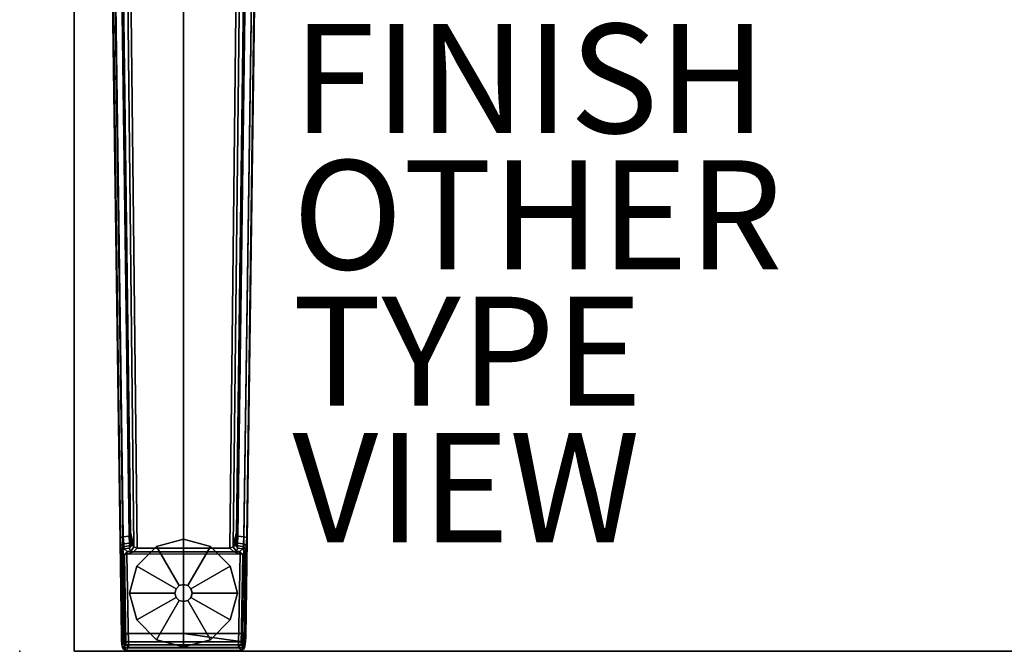
# Model space of a CAD drawing. Units: inches. Extents: x 0 to 59.9, y -29.9 to 0.
# Drawn here: x 0 to 18, y -29.9 to -18.3 of the extents above; entities that cross this region are included whole.
import ezdxf

# ---------------------------------------------------------------- set-up
doc = ezdxf.new("R2010")
doc.units = ezdxf.units.IN
doc.header["$MEASUREMENT"] = 0
for name, color, linetype in [('TABLE', 6, 'Continuous'), ('TABLE-FINISH', 7, 'Continuous'), ('TABLE-FOOTLEFT', 6, 'Continuous'), ('TABLE-GLIDELEFT', 6, 'Continuous'), ('TABLE-OTHER', 7, 'Continuous'), ('TABLE-TOPEDGE', 6, 'Continuous'), ('TABLE-TOPLAM', 6, 'Continuous'), ('TABLE-TYPE', 7, 'Continuous'), ('TABLE-VIEW', 7, 'Continuous')]:
    doc.layers.add(name, color=color, linetype=linetype)
doc.styles.get("Standard").update_dxf_attribs({"font": 'arial.ttf'})

msp = doc.modelspace()

# ---------------------------------------------------------------- linework, layer by layer
at = {"layer": 'TABLE'}
msp.add_point((0, -29.88), dxfattribs=at)
at = {"layer": 'TABLE-FOOTLEFT'}
for points in [[(1.637, -12.22, 1.649), (1.845, -27.794, 1.222), (1.864, -29.612, 1.353), (1.621, -12.261, 1.837)], [(1.621, -12.261, 1.837), (1.864, -29.612, 1.353), (1.914, -29.555, 1.409), (1.672, -12.279, 1.89)], [(1.895, -27.78, 1.179), (1.845, -27.794, 1.222), (1.637, -12.22, 1.649), (1.68, -12.256, 1.602)], [(1.68, -12.256, 1.602), (1.801, -12.246, 1.585), (2.005, -27.769, 1.17), (1.895, -27.78, 1.179)], [(1.83, -12.188, 1.531), (2.031, -27.697, 1.142), (2.005, -27.769, 1.17), (1.801, -12.246, 1.585)], [(1.83, -12.188, 1.531), (1.918, -12.195, 0.525), (2.092, -27.966, 0.525), (2.031, -27.697, 1.142)], [(2.092, -27.966, 0.525), (1.918, -12.195, 0.525), (1.977, -12.186, 0.456), (2.154, -27.992, 0.455)], [(2.154, -27.992, 0.455), (1.977, -12.186, 0.456), (4.029, -12.186, 0.456), (3.852, -27.992, 0.455)], [(4.088, -12.195, 0.525), (3.914, -27.966, 0.525), (3.852, -27.992, 0.455), (4.029, -12.186, 0.456)], [(3.975, -27.697, 1.142), (3.914, -27.966, 0.525), (4.088, -12.195, 0.525), (4.176, -12.188, 1.531)], [(3.975, -27.697, 1.142), (4.176, -12.188, 1.531), (4.205, -12.246, 1.585), (4.001, -27.769, 1.17)], [(4.111, -27.78, 1.179), (4.001, -27.769, 1.17), (4.205, -12.246, 1.585), (4.326, -12.256, 1.602)], [(4.334, -12.279, 1.89), (4.385, -12.261, 1.837), (4.142, -29.612, 1.353), (4.092, -29.555, 1.409)], [(4.326, -12.256, 1.602), (4.369, -12.22, 1.649), (4.161, -27.794, 1.222), (4.111, -27.78, 1.179)], [(4.161, -27.794, 1.222), (4.369, -12.22, 1.649), (4.385, -12.261, 1.837), (4.142, -29.612, 1.353)], [(3.003, -29.555, 1.409), (3, -13.437, 1.764), (1.672, -12.279, 1.89), (1.914, -29.555, 1.409)], [(4.334, -12.279, 1.89), (3, -13.437, 1.764), (3.003, -29.555, 1.409), (4.092, -29.555, 1.409)], [(1.895, -27.78, 1.179), (1.906, -27.912, 1.104), (1.854, -27.938, 1.142), (1.845, -27.794, 1.222)], [(1.906, -27.912, 1.104), (1.895, -27.78, 1.179), (2.005, -27.769, 1.17), (2.014, -27.9, 1.096)], [(2.039, -27.813, 1.099), (2.014, -27.9, 1.096), (2.005, -27.769, 1.17), (2.031, -27.697, 1.142)], [(2.039, -27.813, 1.099), (2.031, -27.697, 1.142), (2.092, -27.966, 0.525), (2.053, -27.927, 0.96)], [(3.975, -27.697, 1.142), (3.967, -27.813, 1.099), (3.953, -27.927, 0.96), (3.914, -27.966, 0.525)], [(3.975, -27.697, 1.142), (4.001, -27.769, 1.17), (3.992, -27.9, 1.096), (3.967, -27.813, 1.099)], [(4.111, -27.78, 1.179), (4.1, -27.912, 1.104), (3.992, -27.9, 1.096), (4.001, -27.769, 1.17)], [(4.1, -27.912, 1.104), (4.111, -27.78, 1.179), (4.161, -27.794, 1.222), (4.152, -27.938, 1.142)], [(1.854, -27.938, 1.142), (1.869, -29.692, 1.328), (1.864, -29.612, 1.353), (1.845, -27.794, 1.222)], [(1.91, -27.966, 1.041), (1.863, -28.003, 1.06), (1.854, -27.938, 1.142), (1.906, -27.912, 1.104)], [(1.854, -27.938, 1.142), (1.863, -28.003, 1.06), (1.878, -29.785, 1.226), (1.869, -29.692, 1.328)], [(1.91, -27.966, 1.041), (1.917, -28.001, 0.965), (1.872, -28.056, 0.956), (1.863, -28.003, 1.06)], [(1.906, -27.912, 1.104), (2.014, -27.9, 1.096), (2.019, -27.943, 1.044), (1.91, -27.966, 1.041)], [(1.917, -28.001, 0.965), (1.91, -27.966, 1.041), (2.019, -27.943, 1.044), (2.009, -27.988, 0.978)], [(2.053, -27.927, 0.96), (2.009, -27.988, 0.978), (2.019, -27.943, 1.044), (2.045, -27.888, 1.04)], [(2.053, -27.927, 0.96), (2.092, -27.966, 0.525), (2.036, -28.042, 0.525), (2.009, -27.988, 0.978)], [(2.045, -27.888, 1.04), (2.014, -27.9, 1.096), (2.039, -27.813, 1.099), (2.045, -27.888, 1.04)], [(2.014, -27.9, 1.096), (2.045, -27.888, 1.04), (2.019, -27.943, 1.044), (2.014, -27.9, 1.096)], [(2.092, -27.966, 0.525), (2.154, -27.992, 0.455), (2.083, -28.054, 0.433), (2.036, -28.042, 0.525)], [(2.039, -27.813, 1.099), (2.053, -27.927, 0.96), (2.045, -27.888, 1.04), (2.039, -27.813, 1.099)], [(3.97, -28.042, 0.525), (3.923, -28.054, 0.433), (3.852, -27.992, 0.455), (3.914, -27.966, 0.525)], [(3.914, -27.966, 0.525), (3.953, -27.927, 0.96), (3.998, -27.988, 0.978), (3.97, -28.042, 0.525)], [(3.967, -27.813, 1.099), (3.961, -27.888, 1.04), (3.953, -27.927, 0.96), (3.967, -27.813, 1.099)], [(3.961, -27.888, 1.04), (3.987, -27.943, 1.044), (3.998, -27.988, 0.978), (3.953, -27.927, 0.96)], [(3.961, -27.888, 1.04), (3.967, -27.813, 1.099), (3.992, -27.9, 1.096), (3.961, -27.888, 1.04)], [(3.961, -27.888, 1.04), (3.992, -27.9, 1.096), (3.992, -27.9, 1.096), (3.987, -27.943, 1.044)], [(4.096, -27.966, 1.041), (3.987, -27.943, 1.044), (3.992, -27.9, 1.096), (4.1, -27.912, 1.104)], [(4.096, -27.966, 1.041), (4.089, -28.001, 0.965), (3.998, -27.988, 0.978), (3.987, -27.943, 1.044)], [(4.089, -28.001, 0.965), (4.096, -27.966, 1.041), (4.143, -28.003, 1.06), (4.134, -28.056, 0.956)], [(4.1, -27.912, 1.104), (4.152, -27.938, 1.142), (4.143, -28.003, 1.06), (4.096, -27.966, 1.041)], [(4.143, -28.003, 1.06), (4.152, -27.938, 1.142), (4.137, -29.692, 1.328), (4.128, -29.785, 1.226)], [(4.161, -27.794, 1.222), (4.142, -29.612, 1.353), (4.137, -29.692, 1.328), (4.152, -27.938, 1.142)], [(1.872, -28.056, 0.956), (1.893, -29.828, 1.075), (1.878, -29.785, 1.226), (1.863, -28.003, 1.06)], [(1.969, -28.053, 0.44), (1.918, -28.105, 0.44), (1.872, -28.056, 0.956), (1.917, -28.001, 0.965)], [(1.872, -28.056, 0.956), (1.918, -28.105, 0.44), (1.946, -29.761, 0.44), (1.893, -29.828, 1.075)], [(1.917, -28.001, 0.965), (2.009, -27.988, 0.978), (2.036, -28.042, 0.525), (1.969, -28.053, 0.44)], [(1.964, -28.099, 0.394), (1.918, -28.105, 0.44), (1.969, -28.053, 0.44), (1.964, -28.099, 0.394)], [(1.946, -29.761, 0.44), (1.918, -28.105, 0.44), (1.964, -28.099, 0.394), (1.997, -29.76, 0.394)], [(1.964, -28.099, 0.394), (1.969, -28.053, 0.44), (2.083, -28.054, 0.433)], [(1.964, -28.099, 0.394), (2.083, -28.054, 0.433), (3.923, -28.054, 0.433), (4.039, -28.095, 0.394)], [(1.997, -29.76, 0.394), (1.964, -28.099, 0.394), (4.039, -28.095, 0.394), (4.009, -29.76, 0.394)], [(1.969, -28.053, 0.44), (2.036, -28.042, 0.525), (2.083, -28.054, 0.433)], [(2.154, -27.992, 0.455), (3.852, -27.992, 0.455), (3.923, -28.054, 0.433), (2.083, -28.054, 0.433)], [(3.97, -28.042, 0.525), (4.037, -28.053, 0.44), (3.923, -28.054, 0.433)], [(4.039, -28.095, 0.394), (3.923, -28.054, 0.433), (4.037, -28.053, 0.44), (4.039, -28.095, 0.394)], [(4.037, -28.053, 0.44), (3.97, -28.042, 0.525), (3.998, -27.988, 0.978), (4.089, -28.001, 0.965)], [(4.088, -28.105, 0.44), (4.06, -29.761, 0.44), (4.009, -29.76, 0.394), (4.039, -28.095, 0.394)], [(4.089, -28.001, 0.965), (4.134, -28.056, 0.956), (4.088, -28.105, 0.44), (4.037, -28.053, 0.44)], [(4.039, -28.095, 0.394), (4.037, -28.053, 0.44), (4.088, -28.105, 0.44), (4.039, -28.095, 0.394)], [(4.088, -28.105, 0.44), (4.134, -28.056, 0.956), (4.113, -29.828, 1.075), (4.06, -29.761, 0.44)], [(4.143, -28.003, 1.06), (4.128, -29.785, 1.226), (4.113, -29.828, 1.075), (4.134, -28.056, 0.956)], [(1.869, -29.692, 1.328), (1.919, -29.705, 1.36), (1.914, -29.555, 1.409), (1.864, -29.612, 1.353)], [(1.914, -29.555, 1.409), (3.003, -29.555, 1.409), (4.092, -29.555, 1.409)], [(1.914, -29.555, 1.409), (1.919, -29.705, 1.36), (4.087, -29.705, 1.36), (3.003, -29.555, 1.409)], [(4.092, -29.555, 1.409), (3.003, -29.555, 1.409), (4.087, -29.705, 1.36)], [(4.142, -29.612, 1.353), (4.092, -29.555, 1.409), (4.087, -29.705, 1.36), (4.137, -29.692, 1.328)], [(1.869, -29.692, 1.328), (1.878, -29.785, 1.226), (1.925, -29.817, 1.258), (1.919, -29.705, 1.36)], [(1.893, -29.828, 1.075), (1.946, -29.761, 0.44), (1.997, -29.811, 0.44), (1.943, -29.866, 1.073)], [(1.925, -29.817, 1.258), (4.081, -29.817, 1.258), (4.087, -29.705, 1.36), (1.919, -29.705, 1.36)], [(1.997, -29.76, 0.394), (1.997, -29.811, 0.44), (1.946, -29.761, 0.44), (1.997, -29.76, 0.394)], [(1.997, -29.811, 0.44), (1.997, -29.76, 0.394), (4.009, -29.76, 0.394), (4.009, -29.811, 0.44)], [(4.009, -29.811, 0.44), (4.009, -29.76, 0.394), (4.009, -29.76, 0.394), (4.06, -29.761, 0.44)], [(4.06, -29.761, 0.44), (4.113, -29.828, 1.075), (4.064, -29.866, 1.073), (4.009, -29.811, 0.44)], [(4.128, -29.785, 1.226), (4.137, -29.692, 1.328), (4.087, -29.705, 1.36), (4.081, -29.817, 1.258)], [(1.893, -29.828, 1.075), (1.943, -29.866, 1.073), (1.925, -29.817, 1.258), (1.878, -29.785, 1.226)], [(1.925, -29.817, 1.258), (1.943, -29.866, 1.073), (4.064, -29.866, 1.073), (4.081, -29.817, 1.258)], [(1.997, -29.811, 0.44), (4.009, -29.811, 0.44), (4.064, -29.866, 1.073), (1.943, -29.866, 1.073)], [(4.128, -29.785, 1.226), (4.081, -29.817, 1.258), (4.064, -29.866, 1.073), (4.113, -29.828, 1.075)]]:
    msp.add_3dface(points, dxfattribs=at)
at = {"layer": 'TABLE-GLIDELEFT'}
for points, invisible_edges in [([(3.003, -27.823, 0), (2.015, -28.812, 0), (2.147, -28.318, 0), (2.509, -27.956, 0)], 1), ([(3.003, -27.823, 0), (3.498, -27.956, 0), (2.147, -29.306, 0), (2.015, -28.812, 0)], 10), ([(3.859, -28.318, 0), (2.509, -29.668, 0), (2.147, -29.306, 0), (3.498, -27.956, 0)], 5), ([(3.859, -28.318, 0), (3.992, -28.812, 0), (3.003, -29.8, 0), (2.509, -29.668, 0)], 10), ([(3.859, -29.306, 0), (3.498, -29.668, 0), (3.003, -29.8, 0), (3.992, -28.812, 0)], 4)]:
    msp.add_3dface(points, dxfattribs=dict(at, invisible_edges=invisible_edges))
for points in [[(2.867, -28.733, 0.332), (2.924, -28.676, 0.332), (2.509, -27.956, 0.197), (2.147, -28.318, 0.197)], [(2.147, -28.318, 0.197), (2.509, -27.956, 0.197), (2.509, -27.956, 0), (2.147, -28.318, 0)], [(2.509, -27.956, 0.197), (3.003, -27.824, 0.197), (3.003, -27.823, 0), (2.509, -27.956, 0)], [(2.924, -28.676, 0.332), (3.003, -28.655, 0.332), (3.003, -27.824, 0.197), (2.509, -27.956, 0.197)], [(3.003, -27.824, 0.197), (3.497, -27.956, 0.197), (3.498, -27.956, 0), (3.003, -27.823, 0)], [(3.003, -28.655, 0.332), (3.082, -28.676, 0.332), (3.497, -27.956, 0.197), (3.003, -27.824, 0.197)], [(3.082, -28.676, 0.332), (3.139, -28.733, 0.332), (3.859, -28.318, 0.197), (3.497, -27.956, 0.197)], [(3.497, -27.956, 0.197), (3.859, -28.318, 0.197), (3.859, -28.318, 0), (3.498, -27.956, 0)], [(2.846, -28.812, 0.332), (2.867, -28.733, 0.332), (2.147, -28.318, 0.197), (2.015, -28.812, 0.197)], [(2.015, -28.812, 0.197), (2.147, -28.318, 0.197), (2.147, -28.318, 0), (2.015, -28.812, 0)], [(3.139, -28.733, 0.332), (3.16, -28.812, 0.332), (3.991, -28.812, 0.197), (3.859, -28.318, 0.197)], [(3.859, -28.318, 0.197), (3.991, -28.812, 0.197), (3.992, -28.812, 0), (3.859, -28.318, 0)], [(2.866, -28.733, 0.902), (2.924, -28.675, 0.902), (2.924, -28.676, 0.332), (2.867, -28.733, 0.332)], [(2.924, -28.675, 0.902), (3.003, -28.654, 0.902), (3.003, -28.655, 0.332), (2.924, -28.676, 0.332)], [(3.003, -28.654, 0.902), (3.082, -28.675, 0.902), (3.082, -28.676, 0.332), (3.003, -28.655, 0.332)], [(3.082, -28.675, 0.902), (3.14, -28.733, 0.902), (3.139, -28.733, 0.332), (3.082, -28.676, 0.332)], [(2.867, -28.891, 0.332), (2.846, -28.812, 0.332), (2.015, -28.812, 0.197), (2.147, -29.306, 0.197)], [(2.147, -29.306, 0.197), (2.015, -28.812, 0.197), (2.015, -28.812, 0), (2.147, -29.306, 0)], [(2.845, -28.812, 0.902), (2.866, -28.733, 0.902), (2.867, -28.733, 0.332), (2.846, -28.812, 0.332)], [(2.866, -28.891, 0.902), (2.845, -28.812, 0.902), (2.846, -28.812, 0.332), (2.867, -28.891, 0.332)], [(3.14, -28.733, 0.902), (3.161, -28.812, 0.902), (3.16, -28.812, 0.332), (3.139, -28.733, 0.332)], [(3.161, -28.812, 0.902), (3.14, -28.891, 0.902), (3.139, -28.891, 0.332), (3.16, -28.812, 0.332)], [(3.16, -28.812, 0.332), (3.139, -28.891, 0.332), (3.859, -29.306, 0.197), (3.991, -28.812, 0.197)], [(3.991, -28.812, 0.197), (3.859, -29.306, 0.197), (3.859, -29.306, 0), (3.992, -28.812, 0)], [(2.924, -28.948, 0.332), (2.867, -28.891, 0.332), (2.147, -29.306, 0.197), (2.509, -29.667, 0.197)], [(3.003, -28.969, 0.332), (2.924, -28.948, 0.332), (2.509, -29.667, 0.197), (3.003, -29.8, 0.197)], [(2.924, -28.949, 0.902), (2.866, -28.891, 0.902), (2.867, -28.891, 0.332), (2.924, -28.948, 0.332)], [(3.003, -28.97, 0.902), (2.924, -28.949, 0.902), (2.924, -28.948, 0.332), (3.003, -28.969, 0.332)], [(3.082, -28.949, 0.902), (3.003, -28.97, 0.902), (3.003, -28.969, 0.332), (3.082, -28.948, 0.332)], [(3.082, -28.948, 0.332), (3.003, -28.969, 0.332), (3.003, -29.8, 0.197), (3.497, -29.667, 0.197)], [(3.14, -28.891, 0.902), (3.082, -28.949, 0.902), (3.082, -28.948, 0.332), (3.139, -28.891, 0.332)], [(3.139, -28.891, 0.332), (3.082, -28.948, 0.332), (3.497, -29.667, 0.197), (3.859, -29.306, 0.197)], [(2.509, -29.667, 0.197), (2.147, -29.306, 0.197), (2.147, -29.306, 0), (2.509, -29.668, 0)], [(3.859, -29.306, 0.197), (3.497, -29.667, 0.197), (3.498, -29.668, 0), (3.859, -29.306, 0)], [(3.003, -29.8, 0.197), (2.509, -29.667, 0.197), (2.509, -29.668, 0), (3.003, -29.8, 0)], [(3.497, -29.667, 0.197), (3.003, -29.8, 0.197), (3.003, -29.8, 0), (3.498, -29.668, 0)]]:
    msp.add_3dface(points, dxfattribs=at)
at = {"layer": 'TABLE-TOPEDGE', "invisible_edges": 2}
msp.add_3dface([(1, -1, 27.824), (1, -29.88, 27.824), (1, -29.88, 29), (1, -1, 29)], dxfattribs=at)
at = {"layer": 'TABLE-TOPEDGE'}
msp.add_3dface([(1, -29.88, 27.824), (58.88, -29.88, 27.824), (58.88, -29.88, 29), (1, -29.88, 29)], dxfattribs=at)
at = {"layer": 'TABLE-TOPLAM'}
for points in [[(1, -29.88, 27.824), (1, -1, 27.824), (58.88, -1, 27.824), (58.88, -29.88, 27.824)], [(58.88, -1, 29), (1, -1, 29), (1, -29.88, 29), (58.88, -29.88, 29)]]:
    msp.add_3dface(points, dxfattribs=at)

# ---------------------------------------------------------------- texts
at = {"layer": 'TABLE-FINISH'}
msp.add_attdef('FINISH', (5, -20.38), '', height=2, dxfattribs=at)
at = {"layer": 'TABLE-OTHER'}
msp.add_attdef('OTHER', (5, -22.88), '', height=2, dxfattribs=at)
at = {"layer": 'TABLE-TYPE', "flags": 2}
msp.add_attdef('TYPE', (5, -25.38), 'TABLE', height=2, dxfattribs=at)
at = {"layer": 'TABLE-VIEW', "flags": 2}
msp.add_attdef('VIEW', (5, -27.88), 'T', height=2, dxfattribs=at)

doc.saveas('drawing.dxf')
